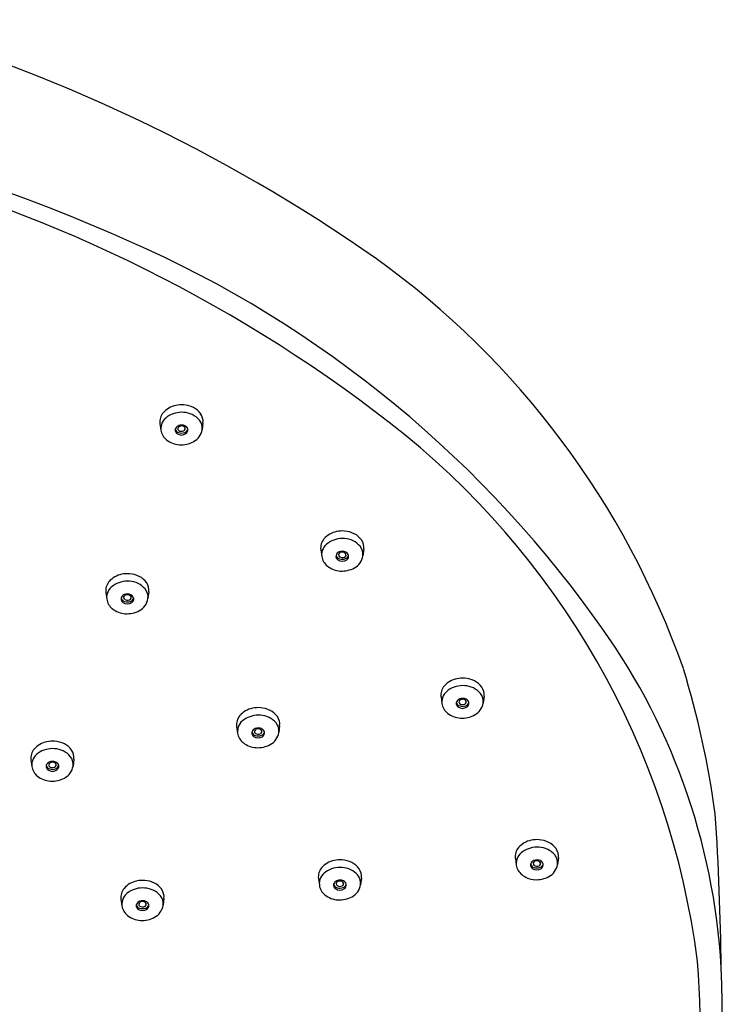
# Model space of a CAD drawing. Units: inches. Extents: x 4497.51 to 4507.36, y 158.58 to 166.04.
# Drawn here: x 4504.72 to 4507.36, y 162.11 to 165.81 of the extents above; entities that cross this region are included whole.
import ezdxf

# ---------------------------------------------------------------- set-up
doc = ezdxf.new("R2010")
doc.units = ezdxf.units.IN
doc.header["$LTSCALE"] = 0.64311
doc.header["$MEASUREMENT"] = 0
doc.layers.get('0').update_dxf_attribs({"color": 255, "linetype": 'CONTINUOUS'})

msp = doc.modelspace()

# ---------------------------------------------------------------- linework, layer by layer
for p, q in [((4505.2442, 164.2955), (4505.2477, 164.2703)), ((4505.4057, 164.2974), (4505.4026, 164.2721)), ((4505.8482, 163.821), (4505.8517, 163.7959)), ((4506.0097, 163.8229), (4506.0066, 163.7976)), ((4505.0407, 163.6606), (4505.0442, 163.6354)), ((4505.2022, 163.6625), (4505.1991, 163.6372)), ((4506.2998, 163.2681), (4506.3033, 163.2429)), ((4506.4613, 163.27), (4506.4582, 163.2447)), ((4505.5322, 163.157), (4505.5357, 163.1318)), ((4505.6937, 163.1589), (4505.6906, 163.1336)), ((4504.7594, 163.0312), (4504.763, 163.0061)), ((4504.9209, 163.0331), (4504.9178, 163.0078)), ((4506.579, 162.6608), (4506.5825, 162.6357)), ((4506.7405, 162.6627), (4506.7373, 162.6374)), ((4505.8393, 162.5849), (4505.8428, 162.5597)), ((4506.0008, 162.5868), (4505.9977, 162.5615)), ((4505.0977, 162.5077), (4505.1012, 162.4826)), ((4505.2592, 162.5096), (4505.2561, 162.4843))]:
    msp.add_line(p, q)
for centre, radius, start, end in [((4502.4746, 159.7975), 6.2465, 55.00468, 74.38172), ((4502.4886, 159.1191), 6.4281, 66.42233, 90.47975), ((4502.737, 159.9546), 5.4976, 52.2184, 76.2942), ((4503.4142, 161.0778), 4.2632, 35.6708, 67.2938), ((4504.1794, 162.3077), 3.2127, 19.3828, 54.2363), ((4505.3257, 164.2619), 0.104, 85.755, 102.1745), ((4505.2963, 164.302), 0.0525, 139.8101, 187.1569), ((4505.3197, 164.2814), 0.0836, 100.9804, 139.3414), ((4505.3252, 164.2439), 0.0936, 85.0875, 125.0073), ((4505.3296, 164.2551), 0.0821, 40.3674, 87.4864), ((4505.3257, 164.2655), 0.1004, 63.8347, 85.621), ((4505.3386, 164.2918), 0.0711, 34.6929, 63.8347), ((4505.3553, 164.3034), 0.0507, 353.2671, 34.6929), ((4505.3012, 164.2757), 0.0538, 123.5116, 185.7192), ((4505.3538, 164.2776), 0.0491, 353.5924, 38.6729), ((4504.2344, 161.8864), 3.0534, 7.2834, 52.2184), ((4505.3044, 164.2791), 0.0574, 188.8219, 231.2575), ((4505.3181, 164.2713), 0.0169, 171.3331, 233.0912), ((4505.321, 164.2685), 0.0202, 111.4694, 164.6591), ((4505.3193, 164.2794), 0.0187, 197.3495, 255.8056), ((4505.325, 164.281), 0.0288, 233.818, 306.76), ((4505.3211, 164.2749), 0.0105, 111.6866, 166.8673), ((4505.3197, 164.2766), 0.00883, 175.2864, 238.1968), ((4505.3253, 164.2598), 0.03, 64.7658, 113.1507), ((4505.3251, 164.2925), 0.0329, 251.5843, 291.4984), ((4505.3246, 164.2834), 0.0172, 236.3679, 266.5694), ((4505.3251, 164.2673), 0.019, 85.412, 114.1417), ((4505.3242, 164.2902), 0.024, 268.5657, 292.0163), ((4505.3256, 164.2696), 0.0167, 50.1981, 86.7537), ((4505.3289, 164.2778), 0.0108, 293.5859, 339.5886), ((4505.331, 164.2761), 0.00829, 345.7857, 49.4736), ((4505.3313, 164.2793), 0.0183, 288.7006, 343.3608), ((4505.3303, 164.2694), 0.0191, 13.9503, 65.9906), ((4505.3326, 164.2714), 0.0165, 305.5177, 9.1508), ((4505.3405, 164.2826), 0.063, 298.4328, 350.4416), ((4505.3225, 164.3014), 0.0861, 231.1075, 266.507), ((4505.3236, 164.3136), 0.0983, 266.3109, 298.4412), ((4505.9236, 163.8069), 0.0836, 100.9804, 139.3414), ((4505.9296, 163.7874), 0.104, 85.755, 102.1745), ((4505.9296, 163.791), 0.1004, 63.8347, 85.621), ((4505.9002, 163.8276), 0.0525, 139.8101, 187.1569), ((4505.9292, 163.7694), 0.0936, 85.0875, 125.0073), ((4505.9336, 163.7806), 0.0821, 40.3674, 87.4864), ((4505.9426, 163.8173), 0.0711, 34.6929, 63.8347), ((4505.9593, 163.8289), 0.0507, 353.2671, 34.6929), ((4505.9052, 163.8012), 0.0538, 123.5116, 185.7192), ((4505.9249, 163.794), 0.0202, 111.4694, 164.6591), ((4505.9293, 163.7853), 0.03, 64.7658, 113.1507), ((4505.929, 163.7928), 0.019, 85.412, 114.1417), ((4505.9296, 163.7951), 0.0167, 50.1981, 86.7537), ((4505.9343, 163.7949), 0.0191, 13.9503, 65.9906), ((4505.9578, 163.8031), 0.0491, 353.5924, 38.6729), ((4505.9084, 163.8047), 0.0574, 188.8219, 231.2575), ((4505.9221, 163.7968), 0.0169, 171.3331, 233.0912), ((4505.9232, 163.8049), 0.0187, 197.3495, 255.8056), ((4505.9289, 163.8065), 0.0288, 233.818, 306.76), ((4505.9237, 163.8021), 0.00883, 175.2864, 238.1968), ((4505.9251, 163.8004), 0.0105, 111.6866, 166.8673), ((4505.9291, 163.818), 0.0329, 251.5843, 291.4984), ((4505.9286, 163.8089), 0.0172, 236.3679, 266.5694), ((4505.9281, 163.8157), 0.024, 268.5657, 292.0163), ((4505.9328, 163.8033), 0.0108, 293.5859, 339.5886), ((4505.9349, 163.8016), 0.00829, 345.7857, 49.4736), ((4505.9353, 163.8048), 0.0183, 288.7006, 343.3608), ((4505.9365, 163.7969), 0.0165, 305.5177, 9.1508), ((4505.9444, 163.8081), 0.063, 298.4328, 350.4416), ((4505.9265, 163.8269), 0.0861, 231.1075, 266.507), ((4505.9276, 163.8391), 0.0983, 266.3109, 298.4412), ((4505.0928, 163.6671), 0.0525, 139.8101, 187.1569), ((4505.1162, 163.6465), 0.0836, 100.9804, 139.3414), ((4505.1217, 163.609), 0.0936, 85.0875, 125.0073), ((4505.1222, 163.6269), 0.104, 85.755, 102.1745), ((4505.1261, 163.6202), 0.0821, 40.3674, 87.4864), ((4505.1222, 163.6305), 0.1004, 63.8347, 85.621), ((4505.1351, 163.6569), 0.0711, 34.6929, 63.8347), ((4505.0977, 163.6408), 0.0538, 123.5116, 185.7192), ((4505.1503, 163.6427), 0.0491, 353.5924, 38.6729), ((4505.1519, 163.6684), 0.0507, 353.2671, 34.6929), ((4505.1009, 163.6442), 0.0574, 188.8219, 231.2575), ((4505.1147, 163.6364), 0.0169, 171.3331, 233.0912), ((4505.1175, 163.6335), 0.0202, 111.4694, 164.6591), ((4505.1158, 163.6445), 0.0187, 197.3495, 255.8056), ((4505.1177, 163.64), 0.0105, 111.6866, 166.8673), ((4505.1162, 163.6416), 0.00883, 175.2864, 238.1968), ((4505.1218, 163.6248), 0.03, 64.7658, 113.1507), ((4505.1216, 163.6576), 0.0329, 251.5843, 291.4984), ((4505.1211, 163.6485), 0.0172, 236.3679, 266.5694), ((4505.1216, 163.6323), 0.019, 85.412, 114.1417), ((4505.1207, 163.6553), 0.024, 268.5657, 292.0163), ((4505.1221, 163.6346), 0.0167, 50.1981, 86.7537), ((4505.1254, 163.6429), 0.0108, 293.5859, 339.5886), ((4505.1275, 163.6412), 0.00829, 345.7857, 49.4736), ((4505.1278, 163.6443), 0.0183, 288.7006, 343.3608), ((4505.1268, 163.6345), 0.0191, 13.9503, 65.9906), ((4505.1291, 163.6364), 0.0165, 305.5177, 9.1508), ((4505.137, 163.6476), 0.063, 298.4328, 350.4416), ((4505.1191, 163.6665), 0.0861, 231.1075, 266.507), ((4505.1215, 163.6461), 0.0288, 233.818, 306.76), ((4505.1201, 163.6787), 0.0983, 266.3109, 298.4412), ((4504.9225, 162.1149), 2.4333, 3.1863, 36.5423), ((4503.9403, 162.3699), 3.4204, 7.6917, 17.0696), ((4506.3752, 163.254), 0.0836, 100.9804, 139.3414), ((4506.3812, 163.2344), 0.104, 85.755, 102.1745), ((4506.3812, 163.238), 0.1004, 63.8347, 85.621), ((4506.3518, 163.2746), 0.0525, 139.8101, 187.1569), ((4506.3568, 163.2483), 0.0538, 123.5116, 185.7192), ((4506.3808, 163.2164), 0.0936, 85.0875, 125.0073), ((4506.3852, 163.2277), 0.0821, 40.3674, 87.4864), ((4506.3942, 163.2643), 0.0711, 34.6929, 63.8347), ((4506.4109, 163.2759), 0.0507, 353.2671, 34.6929), ((4506.3765, 163.241), 0.0202, 111.4694, 164.6591), ((4506.3767, 163.2475), 0.0105, 111.6866, 166.8673), ((4506.3809, 163.2323), 0.03, 64.7658, 113.1507), ((4506.3806, 163.2398), 0.019, 85.412, 114.1417), ((4506.3812, 163.2421), 0.0167, 50.1981, 86.7537), ((4506.3859, 163.2419), 0.0191, 13.9503, 65.9906), ((4506.4094, 163.2501), 0.0491, 353.5924, 38.6729), ((4505.6076, 163.1429), 0.0836, 100.9804, 139.3414), ((4505.6136, 163.1234), 0.104, 85.755, 102.1745), ((4505.6136, 163.127), 0.1004, 63.8347, 85.621), ((4506.36, 163.2517), 0.0574, 188.8219, 231.2575), ((4506.3737, 163.2438), 0.0169, 171.3331, 233.0912), ((4506.3749, 163.252), 0.0187, 197.3495, 255.8056), ((4506.3805, 163.2535), 0.0288, 233.818, 306.76), ((4506.3753, 163.2491), 0.00883, 175.2864, 238.1968), ((4506.3807, 163.2651), 0.0329, 251.5843, 291.4984), ((4506.3802, 163.256), 0.0172, 236.3679, 266.5694), ((4506.3798, 163.2628), 0.024, 268.5657, 292.0163), ((4506.3845, 163.2504), 0.0108, 293.5859, 339.5886), ((4506.3865, 163.2487), 0.00829, 345.7857, 49.4736), ((4506.3869, 163.2518), 0.0183, 288.7006, 343.3608), ((4506.3882, 163.2439), 0.0165, 305.5177, 9.1508), ((4506.396, 163.2551), 0.063, 298.4328, 350.4416), ((4505.5842, 163.1635), 0.0525, 139.8101, 187.1569), ((4505.5892, 163.1372), 0.0538, 123.5116, 185.7192), ((4505.6132, 163.1054), 0.0936, 85.0875, 125.0073), ((4505.6176, 163.1166), 0.0821, 40.3674, 87.4864), ((4505.6266, 163.1533), 0.0711, 34.6929, 63.8347), ((4505.6433, 163.1649), 0.0507, 353.2671, 34.6929), ((4506.3781, 163.2739), 0.0861, 231.1075, 266.507), ((4506.3792, 163.2862), 0.0983, 266.3109, 298.4412), ((4505.6089, 163.13), 0.0202, 111.4694, 164.6591), ((4505.6091, 163.1364), 0.0105, 111.6866, 166.8673), ((4505.6133, 163.1213), 0.03, 64.7658, 113.1507), ((4505.613, 163.1288), 0.019, 85.412, 114.1417), ((4505.6136, 163.131), 0.0167, 50.1981, 86.7537), ((4505.6183, 163.1309), 0.0191, 13.9503, 65.9906), ((4505.6418, 163.1391), 0.0491, 353.5924, 38.6729), ((4505.5924, 163.1406), 0.0574, 188.8219, 231.2575), ((4505.6061, 163.1328), 0.0169, 171.3331, 233.0912), ((4505.6072, 163.1409), 0.0187, 197.3495, 255.8056), ((4505.6129, 163.1425), 0.0288, 233.818, 306.76), ((4505.6077, 163.1381), 0.00883, 175.2864, 238.1968), ((4505.6131, 163.154), 0.0329, 251.5843, 291.4984), ((4505.6126, 163.1449), 0.0172, 236.3679, 266.5694), ((4505.6121, 163.1517), 0.024, 268.5657, 292.0163), ((4505.6168, 163.1393), 0.0108, 293.5859, 339.5886), ((4505.6189, 163.1376), 0.00829, 345.7857, 49.4736), ((4505.6193, 163.1407), 0.0183, 288.7006, 343.3608), ((4505.6205, 163.1329), 0.0165, 305.5177, 9.1508), ((4505.6284, 163.1441), 0.063, 298.4328, 350.4416), ((4504.8115, 163.0378), 0.0525, 139.8101, 187.1569), ((4504.8349, 163.0171), 0.0836, 100.9804, 139.3414), ((4504.8404, 162.9796), 0.0936, 85.0875, 125.0073), ((4504.8409, 162.9976), 0.104, 85.755, 102.1745), ((4504.8449, 162.9908), 0.0821, 40.3674, 87.4864), ((4504.8409, 163.0012), 0.1004, 63.8347, 85.621), ((4504.8538, 163.0275), 0.0711, 34.6929, 63.8347), ((4505.6105, 163.1629), 0.0861, 231.1075, 266.507), ((4505.6116, 163.1751), 0.0983, 266.3109, 298.4412), ((4504.8164, 163.0114), 0.0538, 123.5116, 185.7192), ((4504.869, 163.0133), 0.0491, 353.5924, 38.6729), ((4504.8706, 163.0391), 0.0507, 353.2671, 34.6929), ((4504.8196, 163.0149), 0.0574, 188.8219, 231.2575), ((4504.8334, 163.007), 0.0169, 171.3331, 233.0912), ((4504.8362, 163.0042), 0.0202, 111.4694, 164.6591), ((4504.8345, 163.0151), 0.0187, 197.3495, 255.8056), ((4504.835, 163.0123), 0.00883, 175.2864, 238.1968), ((4504.8364, 163.0106), 0.0105, 111.6866, 166.8673), ((4504.8405, 162.9955), 0.03, 64.7658, 113.1507), ((4504.8403, 163.0283), 0.0329, 251.5843, 291.4984), ((4504.8399, 163.0191), 0.0172, 236.3679, 266.5694), ((4504.8403, 163.003), 0.019, 85.412, 114.1417), ((4504.8394, 163.0259), 0.024, 268.5657, 292.0163), ((4504.8409, 163.0053), 0.0167, 50.1981, 86.7537), ((4504.8441, 163.0136), 0.0108, 293.5859, 339.5886), ((4504.8462, 163.0118), 0.00829, 345.7857, 49.4736), ((4504.8465, 163.015), 0.0183, 288.7006, 343.3608), ((4504.8455, 163.0051), 0.0191, 13.9503, 65.9906), ((4504.8478, 163.0071), 0.0165, 305.5177, 9.1508), ((4504.8557, 163.0183), 0.063, 298.4328, 350.4416), ((4504.8378, 163.0371), 0.0861, 231.1075, 266.507), ((4504.8402, 163.0167), 0.0288, 233.818, 306.76), ((4504.8389, 163.0493), 0.0983, 266.3109, 298.4412), ((4496.8119, 162.1345), 10.5408, 0.62842, 3.77064), ((4506.631, 162.6674), 0.0525, 139.8101, 187.1569), ((4506.6544, 162.6467), 0.0836, 100.9804, 139.3414), ((4506.66, 162.6092), 0.0936, 85.0875, 125.0073), ((4506.6604, 162.6272), 0.104, 85.755, 102.1745), ((4506.6644, 162.6204), 0.0821, 40.3674, 87.4864), ((4506.6604, 162.6308), 0.1004, 63.8347, 85.621), ((4506.6734, 162.6571), 0.0711, 34.6929, 63.8347), ((4506.636, 162.641), 0.0538, 123.5116, 185.7192), ((4506.6886, 162.6429), 0.0491, 353.5924, 38.6729), ((4506.6901, 162.6687), 0.0507, 353.2671, 34.6929), ((4505.9147, 162.5708), 0.0836, 100.9804, 139.3414), ((4505.9203, 162.5333), 0.0936, 85.0875, 125.0073), ((4505.9207, 162.5512), 0.104, 85.755, 102.1745), ((4505.9247, 162.5445), 0.0821, 40.3674, 87.4864), ((4505.9207, 162.5548), 0.1004, 63.8347, 85.621), ((4505.9337, 162.5812), 0.0711, 34.6929, 63.8347), ((4506.6391, 162.6445), 0.0574, 188.8219, 231.2575), ((4506.6529, 162.6366), 0.0169, 171.3331, 233.0912), ((4506.6557, 162.6338), 0.0202, 111.4694, 164.6591), ((4506.654, 162.6447), 0.0187, 197.3495, 255.8056), ((4506.6545, 162.6419), 0.00883, 175.2864, 238.1968), ((4506.6559, 162.6402), 0.0105, 111.6866, 166.8673), ((4506.6601, 162.6251), 0.03, 64.7658, 113.1507), ((4506.6599, 162.6579), 0.0329, 251.5843, 291.4984), ((4506.6594, 162.6487), 0.0172, 236.3679, 266.5694), ((4506.6598, 162.6326), 0.019, 85.412, 114.1417), ((4506.6589, 162.6555), 0.024, 268.5657, 292.0163), ((4506.6604, 162.6349), 0.0167, 50.1981, 86.7537), ((4506.6636, 162.6432), 0.0108, 293.5859, 339.5886), ((4506.6657, 162.6414), 0.00829, 345.7857, 49.4736), ((4506.666, 162.6446), 0.0183, 288.7006, 343.3608), ((4506.6651, 162.6347), 0.0191, 13.9503, 65.9906), ((4506.6673, 162.6367), 0.0165, 305.5177, 9.1508), ((4506.6752, 162.6479), 0.063, 298.4328, 350.4416), ((4505.8913, 162.5914), 0.0525, 139.8101, 187.1569), ((4505.8963, 162.5651), 0.0538, 123.5116, 185.7192), ((4505.9489, 162.567), 0.0491, 353.5924, 38.6729), ((4505.9504, 162.5927), 0.0507, 353.2671, 34.6929), ((4506.6573, 162.6667), 0.0861, 231.1075, 266.507), ((4506.6597, 162.6463), 0.0288, 233.818, 306.76), ((4506.6584, 162.6789), 0.0983, 266.3109, 298.4412), ((4505.1731, 162.4936), 0.0836, 100.9804, 139.3414), ((4505.1791, 162.4741), 0.104, 85.755, 102.1745), ((4505.1791, 162.4777), 0.1004, 63.8347, 85.621), ((4505.1921, 162.504), 0.0711, 34.6929, 63.8347), ((4505.8995, 162.5685), 0.0574, 188.8219, 231.2575), ((4505.9132, 162.5607), 0.0169, 171.3331, 233.0912), ((4505.916, 162.5579), 0.0202, 111.4694, 164.6591), ((4505.9143, 162.5688), 0.0187, 197.3495, 255.8056), ((4505.9162, 162.5643), 0.0105, 111.6866, 166.8673), ((4505.9148, 162.5659), 0.00883, 175.2864, 238.1968), ((4505.9204, 162.5491), 0.03, 64.7658, 113.1507), ((4505.9197, 162.5728), 0.0172, 236.3679, 266.5694), ((4505.9201, 162.5567), 0.019, 85.412, 114.1417), ((4505.9193, 162.5796), 0.024, 268.5657, 292.0163), ((4505.9207, 162.5589), 0.0167, 50.1981, 86.7537), ((4505.9239, 162.5672), 0.0108, 293.5859, 339.5886), ((4505.926, 162.5655), 0.00829, 345.7857, 49.4736), ((4505.9264, 162.5686), 0.0183, 288.7006, 343.3608), ((4505.9254, 162.5588), 0.0191, 13.9503, 65.9906), ((4505.9276, 162.5608), 0.0165, 305.5177, 9.1508), ((4505.9355, 162.572), 0.063, 298.4328, 350.4416), ((4505.1497, 162.5143), 0.0525, 139.8101, 187.1569), ((4505.1547, 162.4879), 0.0538, 123.5116, 185.7192), ((4505.1787, 162.4561), 0.0936, 85.0875, 125.0073), ((4505.1831, 162.4673), 0.0821, 40.3674, 87.4864), ((4505.2073, 162.4898), 0.0491, 353.5924, 38.6729), ((4505.2088, 162.5156), 0.0507, 353.2671, 34.6929), ((4505.9176, 162.5908), 0.0861, 231.1075, 266.507), ((4505.92, 162.5704), 0.0288, 233.818, 306.76), ((4505.9202, 162.5819), 0.0329, 251.5843, 291.4984), ((4505.9187, 162.603), 0.0983, 266.3109, 298.4412), ((4505.1579, 162.4914), 0.0574, 188.8219, 231.2575), ((4505.1716, 162.4835), 0.0169, 171.3331, 233.0912), ((4505.1744, 162.4807), 0.0202, 111.4694, 164.6591), ((4505.1727, 162.4916), 0.0187, 197.3495, 255.8056), ((4505.1746, 162.4871), 0.0105, 111.6866, 166.8673), ((4505.1732, 162.4888), 0.00883, 175.2864, 238.1968), ((4505.1788, 162.472), 0.03, 64.7658, 113.1507), ((4505.1781, 162.4956), 0.0172, 236.3679, 266.5694), ((4505.1785, 162.4795), 0.019, 85.412, 114.1417), ((4505.1777, 162.5024), 0.024, 268.5657, 292.0163), ((4505.1791, 162.4818), 0.0167, 50.1981, 86.7537), ((4505.1823, 162.49), 0.0108, 293.5859, 339.5886), ((4505.1844, 162.4883), 0.00829, 345.7857, 49.4736), ((4505.1848, 162.4915), 0.0183, 288.7006, 343.3608), ((4505.1838, 162.4816), 0.0191, 13.9503, 65.9906), ((4505.186, 162.4836), 0.0165, 305.5177, 9.1508), ((4505.1939, 162.4948), 0.063, 298.4328, 350.4416), ((4505.176, 162.5136), 0.0861, 231.1075, 266.507), ((4505.1784, 162.4932), 0.0288, 233.818, 306.76), ((4505.1786, 162.5047), 0.0329, 251.5843, 291.4984), ((4505.1771, 162.5258), 0.0983, 266.3109, 298.4412), ((4504.7785, 162.0533), 2.4943, 328.8639, 5.0647), ((4504.6682, 162.1007), 2.6881, 320.0284, 3.1863)]:
    msp.add_arc(centre, radius, start, end)

doc.saveas('drawing.dxf')
